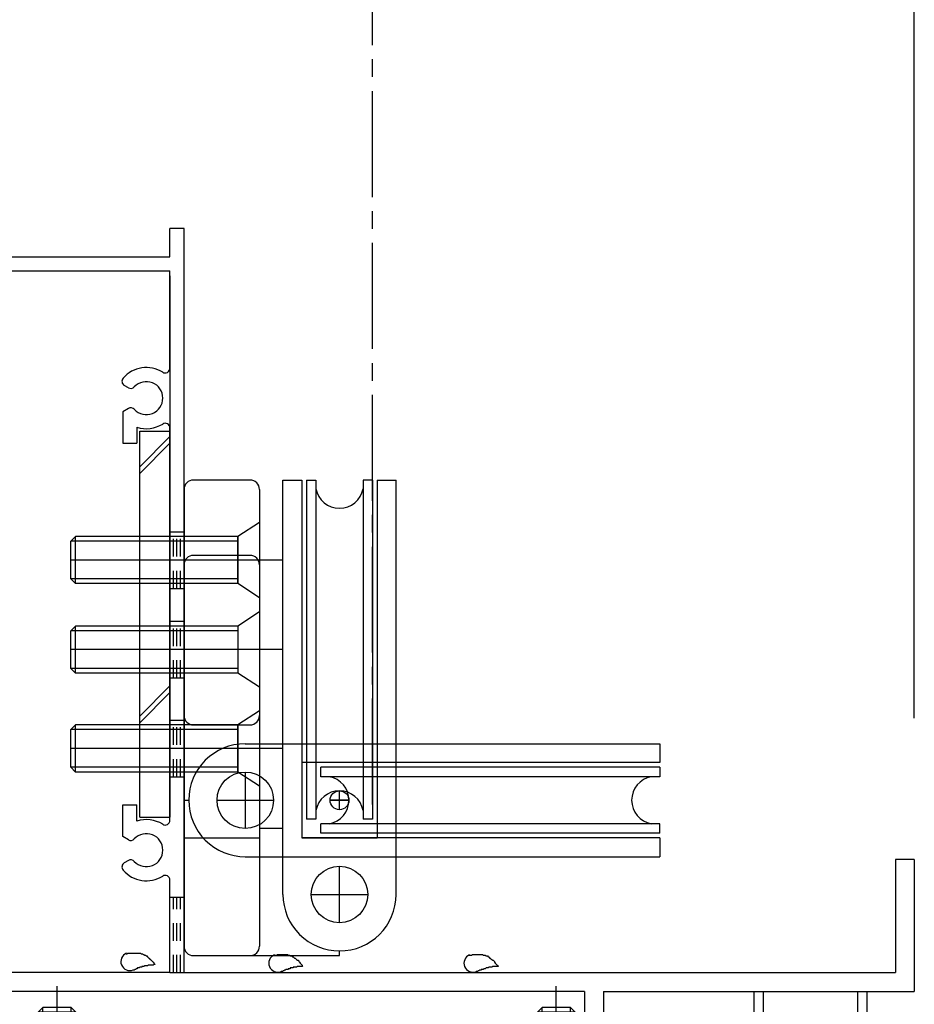
# Model space of a CAD drawing. Extents: x -210 to 210, y -148 to 148.
# Drawn here: x -119 to -88, y -79 to -44 of the extents above; entities that cross this region are included whole.
import ezdxf

# ---------------------------------------------------------------- set-up
doc = ezdxf.new("R2010")
doc.units = 0
doc.header["$LTSCALE"] = 10
doc.linetypes.add('DASHDOT', pattern=[0.5375, 0.375, -0.05, 0.0625, -0.05])
doc.linetypes.add('DOT', pattern=[0.1125, 0.0625, -0.05])
for name, color, linetype in [('St', 127, 'CONTINUOUS'), ('その他部品等', 128, 'CONTINUOUS'), ('ガラス', 48, 'CONTINUOUS'), ('ボルト／ビス', 64, 'CONTINUOUS'), ('別途部材', 96, 'CONTINUOUS'), ('型材断面', 47, 'CONTINUOUS'), ('寸法', 80, 'CONTINUOUS'), ('文字', 79, 'CONTINUOUS'), ('通り芯', 15, 'CONTINUOUS')]:
    doc.layers.add(name, color=color, linetype=linetype)

# ---------------------------------------------------------------- blocks, each defined once
blk = doc.blocks.new('*GRP_0182')
at = {"layer": '型材断面', "color": 47, "linetype": 'CONTINUOUS'}
for p, q in [((-126.990858, -45.97998), (-126.17334, -45.97998)), ((-126.990858, -45.97998), (-126.990858, -53.547145)), ((-125.990858, -46.17998), (-126.190858, -45.97998)), ((-123.324172, -46.17998), (-123.124172, -45.97998)), ((-121.990858, -45.97998), (-123.124172, -45.97998)), ((-121.990858, -45.97998), (-121.990858, -48.646645)), ((-125.990858, -46.17998), (-125.990858, -46.646645)), ((-123.324172, -46.17998), (-123.324172, -46.646645)), ((-126.34169, -46.646645), (-125.990858, -46.646645)), ((-126.324172, -46.646645), (-126.324172, -48.146645)), ((-122.490858, -46.646645), (-123.324172, -46.646645)), ((-122.490858, -46.646645), (-122.490858, -48.146645)), ((-126.324172, -48.146645), (-122.490858, -48.146645)), ((-126.324172, -49.589263), (-126.324172, -48.646645)), ((-126.324172, -48.646645), (-121.990858, -48.646645)), ((-124.857572, -50.281045), (-124.710222, -50.195963)), ((-124.857572, -51.01228), (-124.710222, -51.097362)), ((-113.657507, -51.48048), (-114.157507, -51.48048)), ((-114.157507, -52.48048), (-114.157507, -51.48048)), ((-113.657507, -77.813813), (-113.657507, -51.48048)), ((-126.324172, -51.704062), (-126.324172, -52.48048)), ((-126.324172, -52.48048), (-114.157507, -52.48048)), ((-126.324172, -52.98048), (-114.157507, -52.98048)), ((-126.324172, -72.42308), (-126.324172, -52.98048)), ((-114.157507, -56.42308), (-114.157507, -52.98048)), ((-126.890858, -53.647145), (-126.990858, -53.547145)), ((-126.890858, -53.647145), (-126.990858, -53.747145)), ((-126.990858, -53.747145), (-126.990858, -75.447145)), ((-115.624107, -57.114862), (-115.771458, -57.02978)), ((-115.624107, -57.846095), (-115.824172, -57.961612)), ((-115.824172, -57.961612), (-115.824172, -59.08048)), ((-115.324172, -58.511245), (-115.324172, -59.08048)), ((-114.157507, -72.42308), (-114.157507, -58.53788)), ((-115.824172, -59.08048), (-115.324172, -59.08048)), ((-115.824172, -72.999345), (-115.824172, -71.88048)), ((-115.824172, -71.88048), (-115.324172, -71.88048)), ((-115.324172, -72.449712), (-115.324172, -71.88048)), ((-124.857572, -73.114862), (-124.710222, -73.02978)), ((-115.624107, -73.114862), (-115.824172, -72.999345)), ((-124.857572, -73.846095), (-124.710222, -73.93118)), ((-115.624107, -73.846095), (-115.771458, -73.93118)), ((-87.824172, -73.813813), (-88.490858, -73.813813)), ((-88.490858, -73.813813), (-88.490858, -77.813813)), ((-87.824172, -73.813813), (-87.824172, -78.48048)), ((-126.324172, -77.813813), (-126.324172, -74.53788)), ((-114.157507, -77.813813), (-114.157507, -74.53788)), ((-126.890858, -75.547145), (-126.990858, -75.447145)), ((-126.890858, -75.547145), (-126.990858, -75.647145)), ((-126.990858, -75.647145), (-126.990858, -76.38048)), ((-126.890858, -76.48048), (-126.990858, -76.38048)), ((-126.890858, -76.48048), (-126.990858, -76.58048)), ((-126.990858, -76.58048), (-126.990858, -80.647163)), ((-114.157507, -77.813813), (-126.324172, -77.813813)), ((-113.657507, -77.813813), (-88.490858, -77.813813)), ((-120.790858, -78.48048), (-126.324172, -78.48048)), ((-126.324172, -78.48048), (-126.324172, -80.31383)), ((-120.790858, -78.48048), (-120.790858, -79.81383)), ((-99.49084, -78.48048), (-120.12419, -78.48048)), ((-120.12419, -78.48048), (-120.12419, -80.147163)), ((-99.49084, -78.48048), (-99.49084, -80.147163)), ((-98.824172, -78.48048), (-98.824172, -80.647163)), ((-98.824172, -78.48048), (-87.824172, -78.48048)), ((-123.62419, -80.147163), (-123.62419, -80.647163)), ((-123.62419, -80.147163), (-123.12419, -80.147163)), ((-122.790858, -79.81383), (-123.12419, -80.147163)), ((-122.790858, -79.81383), (-120.790858, -79.81383)), ((-117.407507, -80.147163), (-120.12419, -80.147163)), ((-101.24084, -80.147163), (-99.49084, -80.147163)), ((-126.657507, -80.647163), (-126.324172, -80.31383)), ((-117.157507, -80.397163), (-117.157507, -80.397163)), ((-101.49084, -80.397163), (-101.49084, -80.397163)), ((-126.657507, -80.647163), (-126.990858, -80.647163)), ((-122.057522, -80.647163), (-123.62419, -80.647163)), ((-121.957522, -80.547163), (-122.057522, -80.647163)), ((-121.957522, -80.547163), (-121.857522, -80.647163)), ((-117.407507, -80.647163), (-121.857522, -80.647163)), ((-101.24084, -80.647163), (-98.824172, -80.647163))]:
    blk.add_line(p, q, dxfattribs=at)
for centre, radius, start, end in [((-126.15751, -49.589268), 0.166667, 180, 302.230049), ((-125.49086, -50.64666), 1.083333, 40.47561, 122.23005), ((-125.49086, -50.64666), 0.583333, 42.839267, 317.160733), ((-124.793568, -50.05163), 0.166667, 300.001318, 400.47561), ((-124.940912, -50.136702), 0.166667, 222.839266, 300.001165), ((-124.940912, -51.156618), 0.166667, 59.998835, 137.160733), ((-124.793568, -51.241691), 0.166667, -40.47561, 59.998682), ((-126.15751, -51.704052), 0.166667, 57.76995, 180), ((-125.49086, -50.64666), 1.083333, 237.76995, 319.52439), ((-114.990827, -57.480477), 1.083333, 57.76995, 139.52439), ((-114.324177, -56.423085), 0.166667, 237.769951, 360), ((-115.688119, -56.885446), 0.166667, 139.52439, 239.998682), ((-115.540775, -56.970519), 0.166667, 239.998835, 317.160734), ((-114.990827, -57.480477), 0.583333, 222.839267, 497.160733), ((-115.540775, -57.990435), 0.166667, 42.839267, 120.001165), ((-114.990827, -57.480477), 1.083333, 252.078861, 302.230049), ((-114.324177, -58.537869), 0.166667, 0, 122.23005), ((-126.15751, -72.423085), 0.166667, 180, 302.23005), ((-125.49086, -73.480477), 1.083333, 40.47561, 122.23005), ((-114.990827, -73.480477), 1.083333, 57.769951, 107.921139), ((-114.324177, -72.423085), 0.166667, -122.23005, 0), ((-124.793568, -72.885446), 0.166667, 300.001318, 400.47561), ((-125.49086, -73.480477), 0.583333, 42.839267, 317.160733), ((-124.940912, -72.970519), 0.166667, 222.839266, 300.001165), ((-115.540775, -72.970519), 0.166667, 239.998835, 317.160733), ((-114.990827, -73.480477), 0.583333, 222.839267, 497.160733), ((-124.940912, -73.990435), 0.166667, 59.998835, 137.160733), ((-115.540775, -73.990435), 0.166667, 42.839266, 120.001165), ((-125.49086, -73.480477), 1.083333, 237.76995, 319.52439), ((-124.793568, -74.075508), 0.166667, -40.47561, 59.998682), ((-115.688119, -74.075508), 0.166667, 120.001318, 220.47561), ((-114.990827, -73.480477), 1.083333, 220.47561, 302.23005), ((-126.15751, -74.537869), 0.166667, 57.769951, 180), ((-114.324177, -74.537869), 0.166667, 0, 122.230049), ((-117.407518, -80.39716), 0.25, 0, 90), ((-101.240851, -80.39716), 0.25, 90, 180), ((-117.407518, -80.39716), 0.25, -90, 0), ((-101.240851, -80.39716), 0.25, 180, 270)]:
    blk.add_arc(centre, radius, start, end, dxfattribs=at)
blk = doc.blocks.new('*GRP_0187')
at = {"layer": 'ガラス', "linetype": 'CONTINUOUS'}
for points in [[(-115.7, -77.15), (-115.675, -77.15), (-115.65, -77.125), (-115.625, -77.125), (-115.575, -77.125), (-115.55, -77.125), (-115.525, -77.125), (-115.5, -77.125), (-115.475, -77.125), (-115.425, -77.125), (-115.4, -77.125), (-115.375, -77.125), (-115.35, -77.125), (-115.325, -77.125), (-115.275, -77.125), (-115.25, -77.125), (-115.225, -77.125), (-115.2, -77.125), (-115.175, -77.15), (-115.15, -77.15), (-115.125, -77.15), (-115.1, -77.175), (-115.075, -77.175), (-115.05, -77.2), (-115.025, -77.2), (-115, -77.225), (-114.975, -77.225), (-114.95, -77.25), (-114.925, -77.275), (-114.9, -77.3), (-114.875, -77.3), (-114.875, -77.325), (-114.85, -77.35), (-114.825, -77.375), (-114.8, -77.4), (-114.775, -77.425), (-114.75, -77.45), (-114.75, -77.45), (-114.725, -77.475), (-114.7, -77.5), (-114.675, -77.525)], [(-114.675, -77.525), (-114.7, -77.525), (-114.725, -77.525), (-114.75, -77.55), (-114.75, -77.55), (-114.775, -77.55), (-114.8, -77.55), (-114.825, -77.55), (-114.85, -77.55), (-114.875, -77.55), (-114.875, -77.55), (-114.9, -77.55), (-114.925, -77.55), (-114.95, -77.575), (-114.975, -77.575), (-114.975, -77.575), (-115, -77.575), (-115.025, -77.575), (-115.05, -77.575), (-115.075, -77.6), (-115.075, -77.6), (-115.1, -77.6), (-115.125, -77.6), (-115.15, -77.6), (-115.15, -77.625), (-115.175, -77.625), (-115.2, -77.625), (-115.225, -77.625), (-115.25, -77.65), (-115.25, -77.65), (-115.275, -77.65), (-115.3, -77.65), (-115.325, -77.675), (-115.325, -77.675), (-115.35, -77.675), (-115.375, -77.7), (-115.4, -77.7), (-115.4, -77.7), (-115.425, -77.725), (-115.45, -77.725), (-115.475, -77.725)]]:
    blk.add_lwpolyline(points, dxfattribs=at)
blk.add_arc((-115.576, -77.424), 0.318, 112.2646, 292.2646, dxfattribs=at)
blk = doc.blocks.new('*GRP_0191')
at = {"layer": 'ガラス', "linetype": 'CONTINUOUS'}
for points in [[(-103.575, -77.2), (-103.55, -77.2), (-103.5, -77.2), (-103.475, -77.2), (-103.45, -77.175), (-103.425, -77.175), (-103.375, -77.175), (-103.35, -77.175), (-103.325, -77.175), (-103.3, -77.175), (-103.275, -77.175), (-103.225, -77.175), (-103.2, -77.175), (-103.175, -77.175), (-103.15, -77.175), (-103.125, -77.175), (-103.1, -77.175), (-103.075, -77.2), (-103.025, -77.2), (-103, -77.2), (-102.975, -77.225), (-102.95, -77.225), (-102.925, -77.225), (-102.9, -77.25), (-102.875, -77.25), (-102.85, -77.275), (-102.85, -77.3), (-102.825, -77.3), (-102.8, -77.325), (-102.775, -77.35), (-102.75, -77.375), (-102.725, -77.375), (-102.7, -77.4), (-102.675, -77.425), (-102.675, -77.45), (-102.65, -77.475), (-102.625, -77.5), (-102.6, -77.525), (-102.575, -77.55), (-102.55, -77.575), (-102.55, -77.575)], [(-102.55, -77.575), (-102.55, -77.6), (-102.575, -77.6), (-102.6, -77.6), (-102.625, -77.6), (-102.65, -77.6), (-102.65, -77.6), (-102.675, -77.6), (-102.7, -77.6), (-102.725, -77.6), (-102.75, -77.6), (-102.775, -77.625), (-102.775, -77.625), (-102.8, -77.625), (-102.825, -77.625), (-102.85, -77.625), (-102.875, -77.625), (-102.875, -77.625), (-102.9, -77.65), (-102.925, -77.65), (-102.95, -77.65), (-102.975, -77.65), (-102.975, -77.65), (-103, -77.675), (-103.025, -77.675), (-103.05, -77.675), (-103.05, -77.675), (-103.075, -77.7), (-103.1, -77.7), (-103.125, -77.7), (-103.15, -77.7), (-103.15, -77.725), (-103.175, -77.725), (-103.2, -77.725), (-103.225, -77.75), (-103.225, -77.75), (-103.25, -77.75), (-103.275, -77.775), (-103.3, -77.775), (-103.3, -77.775), (-103.325, -77.775)]]:
    blk.add_lwpolyline(points, dxfattribs=at)
blk.add_arc((-103.437, -77.48), 0.318, 112.2646, 292.2646, dxfattribs=at)
blk = doc.blocks.new('*GRP_0192')
at = {"layer": 'ガラス', "linetype": 'CONTINUOUS'}
for points in [[(-110.475, -77.2), (-110.45, -77.2), (-110.425, -77.2), (-110.375, -77.2), (-110.35, -77.175), (-110.325, -77.175), (-110.3, -77.175), (-110.25, -77.175), (-110.225, -77.175), (-110.2, -77.175), (-110.175, -77.175), (-110.15, -77.175), (-110.1, -77.175), (-110.075, -77.175), (-110.05, -77.175), (-110.025, -77.175), (-110, -77.175), (-109.975, -77.2), (-109.95, -77.2), (-109.925, -77.2), (-109.9, -77.225), (-109.875, -77.225), (-109.85, -77.225), (-109.825, -77.25), (-109.8, -77.25), (-109.775, -77.275), (-109.75, -77.3), (-109.725, -77.3), (-109.7, -77.325), (-109.675, -77.35), (-109.65, -77.375), (-109.625, -77.375), (-109.6, -77.4), (-109.6, -77.425), (-109.575, -77.45), (-109.55, -77.475), (-109.525, -77.5), (-109.5, -77.525), (-109.475, -77.55), (-109.475, -77.575), (-109.45, -77.575)], [(-109.45, -77.575), (-109.475, -77.6), (-109.475, -77.6), (-109.5, -77.6), (-109.525, -77.6), (-109.55, -77.6), (-109.575, -77.6), (-109.6, -77.6), (-109.6, -77.6), (-109.625, -77.6), (-109.65, -77.6), (-109.675, -77.625), (-109.7, -77.625), (-109.7, -77.625), (-109.725, -77.625), (-109.75, -77.625), (-109.775, -77.625), (-109.8, -77.625), (-109.8, -77.65), (-109.825, -77.65), (-109.85, -77.65), (-109.875, -77.65), (-109.9, -77.65), (-109.9, -77.675), (-109.925, -77.675), (-109.95, -77.675), (-109.975, -77.675), (-109.975, -77.7), (-110, -77.7), (-110.025, -77.7), (-110.05, -77.7), (-110.075, -77.725), (-110.075, -77.725), (-110.1, -77.725), (-110.125, -77.75), (-110.15, -77.75), (-110.15, -77.75), (-110.175, -77.775), (-110.2, -77.775), (-110.225, -77.775), (-110.225, -77.775)]]:
    blk.add_lwpolyline(points, dxfattribs=at)
blk.add_arc((-110.343, -77.48), 0.318, 112.2646, 292.2646, dxfattribs=at)
blk = doc.blocks.new('*GRP_0119')
at = {"layer": 'ボルト／ビス', "color": 64, "linetype": 'CONTINUOUS'}
for p, q in [((-118.15189, -83.238198), (-118.15189, -78.29757)), ((-118.818555, -79.214402), (-118.65189, -79.047732)), ((-118.651893, -81.7144), (-118.65189, -79.047732)), ((-117.651893, -79.047735), (-118.65189, -79.047732)), ((-117.485225, -79.214402), (-117.651893, -79.047735)), ((-117.651893, -81.7144), (-117.651893, -79.047735)), ((-118.818555, -81.714402), (-118.818555, -79.214402)), ((-117.485225, -79.214402), (-118.818555, -79.214402)), ((-117.485222, -81.714402), (-117.485225, -79.214402)), ((-119.318555, -81.7144), (-119.287987, -82.063788)), ((-116.985222, -81.714402), (-119.318555, -81.7144)), ((-116.985222, -81.714402), (-117.01579, -82.06379)), ((-118.385222, -82.236075), (-118.15189, -82.236072)), ((-118.385222, -82.236075), (-118.385222, -82.319433)), ((-117.918558, -82.236072), (-118.15189, -82.236072)), ((-117.918558, -82.236072), (-117.918555, -82.319435)), ((-118.95077, -82.452768), (-118.950773, -82.533485)), ((-118.518555, -82.452768), (-118.95077, -82.452768)), ((-118.723477, -82.581067), (-118.15189, -82.58107)), ((-117.5803, -82.58107), (-118.15189, -82.58107)), ((-117.785222, -82.452768), (-117.35301, -82.452768)), ((-117.35301, -82.452768), (-117.353013, -82.533485))]:
    blk.add_line(p, q, dxfattribs=at)
for centre, radius, start, end in [((-118.723483, -82.014402), 0.566667, 184.999988, 269.999999), ((-117.580305, -82.014402), 0.566667, 269.999999, 355.00001), ((-118.51856, -82.319433), 0.133333, 269.999999, 359.999999), ((-117.785227, -82.319433), 0.133333, 179.999999, 269.999999)]:
    blk.add_arc(centre, radius, start, end, dxfattribs=at)
blk = doc.blocks.new('*GRP_0120')
at = {"layer": 'ボルト／ビス', "color": 64, "linetype": 'CONTINUOUS'}
for p, q in [((-100.490848, -83.238198), (-100.490848, -78.29757)), ((-101.157513, -79.214402), (-100.990848, -79.047735)), ((-100.990848, -81.714402), (-100.990848, -79.047735)), ((-99.990848, -79.047735), (-100.990848, -79.047735)), ((-99.824183, -79.214402), (-99.990848, -79.047735)), ((-99.990848, -81.714402), (-99.990848, -79.047735)), ((-101.157513, -81.714402), (-101.157513, -79.214402)), ((-99.824183, -79.214402), (-101.157513, -79.214402)), ((-99.82418, -81.714402), (-99.824183, -79.214402)), ((-101.657513, -81.714402), (-101.626945, -82.06379)), ((-99.32418, -81.714405), (-101.657513, -81.714402)), ((-99.32418, -81.714405), (-99.354748, -82.063788)), ((-100.724183, -82.23607), (-100.49085, -82.236072)), ((-100.724183, -82.23607), (-100.72418, -82.319435)), ((-100.257513, -82.236072), (-100.49085, -82.236072)), ((-100.257513, -82.236072), (-100.257513, -82.319435)), ((-101.289728, -82.452768), (-101.28973, -82.533485)), ((-100.857513, -82.452765), (-101.289728, -82.452768)), ((-101.062435, -82.58107), (-100.490848, -82.58107)), ((-99.91926, -82.58107), (-100.490848, -82.58107)), ((-100.12418, -82.452768), (-99.691968, -82.452768)), ((-99.691968, -82.452768), (-99.69197, -82.533487))]:
    blk.add_line(p, q, dxfattribs=at)
for centre, radius, start, end in [((-101.06244, -82.0144), 0.566667, 184.999988, 269.999999), ((-99.919262, -82.0144), 0.566667, 269.999999, 355.00001), ((-100.857518, -82.319432), 0.133333, 269.999999, 359.999999), ((-100.124185, -82.319432), 0.133333, 179.999999, 269.999999)]:
    blk.add_arc(centre, radius, start, end, dxfattribs=at)
blk = doc.blocks.new('*GRP_0208')
at = {"layer": '別途部材', "linetype": 'CONTINUOUS'}
for p, q in [((-111.49084, -69.713815), (-96.824175, -69.713815)), ((-96.824175, -69.713815), (-96.824175, -70.380485)), ((-96.824175, -70.380485), (-109.49084, -70.380483)), ((-109.49084, -70.380483), (-109.49084, -73.04715)), ((-111.49084, -70.713815), (-111.490838, -72.713815)), ((-108.824175, -70.880485), (-108.824175, -70.54715)), ((-96.824175, -70.54715), (-108.824175, -70.54715)), ((-96.824175, -70.54715), (-96.824175, -70.880485)), ((-96.824175, -70.880485), (-108.824175, -70.880485)), ((-108.15751, -72.047152), (-108.15751, -71.380483)), ((-112.49084, -71.713818), (-110.49084, -71.713815)), ((-108.490845, -71.713818), (-107.824175, -71.713815)), ((-108.824175, -72.880483), (-108.824172, -72.54715)), ((-96.824175, -72.54715), (-108.824172, -72.54715)), ((-96.824175, -72.880485), (-96.824175, -72.54715)), ((-96.824172, -73.04715), (-109.49084, -73.04715)), ((-96.824175, -72.880485), (-108.824175, -72.880483)), ((-96.824172, -73.04715), (-96.824175, -73.713815)), ((-111.49084, -73.713815), (-96.824175, -73.713815))]:
    blk.add_line(p, q, dxfattribs=at)
for centre, radius in [((-111.49084, -71.713815), 1), ((-108.15751, -71.713815), 0.333332)]:
    blk.add_circle(centre, radius, dxfattribs=at)
for centre, radius, start, end in [((-111.490843, -71.713812), 2, 89.999999, 179.999999), ((-109.004732, -71.713812), 0.847222, 179.999999, 179.999999), ((-108.6714, -71.713812), 0.847222, 280.388959, 439.611039), ((-96.976954, -71.713812), 0.847222, 100.388959, 259.611039), ((-111.490843, -71.713812), 2, 179.999999, 269.999999)]:
    blk.add_arc(centre, radius, start, end, dxfattribs=at)
blk = doc.blocks.new('*GRP_0209')
at = {"layer": '別途部材', "linetype": 'CONTINUOUS'}
for p, q in [((-111.324172, -63.047148), (-113.324172, -63.047148)), ((-113.657507, -63.38048), (-113.657507, -71.713815)), ((-110.99084, -63.380483), (-110.99084, -69.713815)), ((-111.757507, -65.547145), (-111.757507, -67.213813)), ((-110.990838, -66.380483), (-113.657507, -66.38048)), ((-113.324175, -69.047148), (-111.324175, -69.047148)), ((-113.657507, -71.713815), (-113.49084, -71.713815)), ((-113.49084, -71.713815), (-113.49084, -71.713815))]:
    blk.add_line(p, q, dxfattribs=at)
for points in [[(-110.99084, -65.047145), (-111.757507, -65.547145), (-113.657507, -65.547145)], [(-110.99084, -67.713813), (-111.757507, -67.213813), (-113.657507, -67.213813)]]:
    blk.add_lwpolyline(points, dxfattribs=at)
for centre, start, end in [((-113.324177, -63.380475), 89.999999, 179.999999), ((-111.324177, -63.380475), -0.000001, 89.999999), ((-113.324177, -68.713809), 179.999999, 269.999999), ((-111.324177, -68.713809), 269.999999, 359.999999)]:
    blk.add_arc(centre, 0.333333, start, end, dxfattribs=at)
blk = doc.blocks.new('*GRP_0203')
at = {"layer": '別途部材', "linetype": 'CONTINUOUS'}
for name in ['*GRP_0209', '*GRP_0208']:
    blk.add_blockref(name, (0, 0), dxfattribs=at)
blk = doc.blocks.new('*GRP_0210')
at = {"layer": '別途部材', "linetype": 'CONTINUOUS'}
for p, q in [((-110.157507, -75.047148), (-110.157507, -60.38048)), ((-110.157507, -60.38048), (-109.490835, -60.38048)), ((-109.490835, -60.38048), (-109.490838, -73.04715)), ((-109.324172, -60.38048), (-108.990835, -60.38048)), ((-109.324172, -60.38048), (-109.324172, -72.38048)), ((-108.990835, -60.38048), (-108.990838, -72.38048)), ((-106.990835, -60.38048), (-107.324172, -60.380483)), ((-107.324172, -60.380483), (-107.324172, -72.380483)), ((-106.990835, -60.38048), (-106.990838, -72.38048)), ((-106.824172, -60.38048), (-106.157507, -60.38048)), ((-106.824172, -60.38048), (-106.824172, -73.04715)), ((-106.157507, -75.047148), (-106.157507, -60.38048)), ((-108.157507, -72.047148), (-108.157507, -71.38048)), ((-107.824172, -71.713815), (-108.49084, -71.713818)), ((-108.990838, -72.38048), (-109.324172, -72.38048)), ((-106.990838, -72.38048), (-107.324172, -72.380483)), ((-109.490838, -73.04715), (-106.824172, -73.04715)), ((-108.157507, -76.047148), (-108.157507, -74.047148)), ((-109.157507, -75.047148), (-107.157507, -75.047148))]:
    blk.add_line(p, q, dxfattribs=at)
for centre, radius in [((-108.157507, -71.713815), 0.333332), ((-108.157507, -75.047148), 1)]:
    blk.add_circle(centre, radius, dxfattribs=at)
for centre, radius, start, end in [((-108.157506, -60.533253), 0.847222, 190.388959, 349.611039), ((-108.157506, -72.2277), 0.847222, 10.388959, 169.611039), ((-108.157506, -75.047143), 2, 179.999999, 269.999999), ((-108.157506, -75.047143), 2, 269.999999, 359.999999)]:
    blk.add_arc(centre, radius, start, end, dxfattribs=at)
blk = doc.blocks.new('*GRP_0211')
at = {"layer": '別途部材', "linetype": 'CONTINUOUS'}
for p, q in [((-111.324172, -60.38048), (-113.324172, -60.38048)), ((-113.657507, -60.713813), (-113.657507, -76.88048)), ((-110.99084, -60.713813), (-110.99084, -76.880483)), ((-111.757507, -64.047148), (-111.757507, -62.380477)), ((-110.99084, -63.213813), (-113.657505, -63.213813)), ((-111.757507, -70.713813), (-111.757507, -69.047148)), ((-110.99084, -69.880477), (-113.657507, -69.880477)), ((-110.157507, -72.713813), (-110.990838, -72.713813)), ((-113.657507, -73.04715), (-110.99084, -73.047148)), ((-113.324172, -77.213813), (-108.157507, -77.213813)), ((-108.157507, -77.047148), (-108.157507, -77.047148)), ((-108.157507, -77.213813), (-108.157505, -77.047148))]:
    blk.add_line(p, q, dxfattribs=at)
for points in [[(-110.99084, -61.88048), (-111.757507, -62.380477), (-113.657507, -62.380477)], [(-110.99084, -64.547148), (-111.757507, -64.047148), (-113.657507, -64.04715)], [(-110.990838, -68.547148), (-111.757507, -69.047148), (-113.657507, -69.04715)], [(-110.99084, -71.213813), (-111.757507, -70.713813), (-113.657507, -70.713813)]]:
    blk.add_lwpolyline(points, dxfattribs=at)
for centre, start, end in [((-113.324175, -60.71381), 89.999999, 179.999999), ((-111.324175, -60.71381), 359.999999, 449.999999), ((-113.324175, -76.880476), 179.999999, 269.999999), ((-111.324175, -76.880476), 269.999999, 359.999999)]:
    blk.add_arc(centre, 0.333333, start, end, dxfattribs=at)
blk = doc.blocks.new('*GRP_0204')
at = {"layer": '別途部材', "linetype": 'CONTINUOUS'}
for name in ['*GRP_0211', '*GRP_0210']:
    blk.add_blockref(name, (0, 0), dxfattribs=at)
blk = doc.blocks.new('*GRP_0205')
at = {"layer": 'ボルト／ビス', "linetype": 'CONTINUOUS'}
for p, q in [((-110.992313, -61.880477), (-111.75898, -62.380477)), ((-110.992313, -61.880477), (-110.992313, -64.547145)), ((-117.492313, -62.380477), (-117.65898, -62.547145)), ((-117.65898, -63.880477), (-117.65898, -62.547145)), ((-111.75898, -62.547145), (-117.65898, -62.547145)), ((-117.492313, -64.047145), (-117.492313, -62.380477)), ((-111.75898, -62.380477), (-117.492313, -62.380477)), ((-111.75898, -62.380477), (-111.75898, -64.047145)), ((-110.197245, -63.213813), (-117.65898, -63.213813)), ((-117.492313, -64.047145), (-117.65898, -63.880477)), ((-111.75898, -63.880477), (-117.65898, -63.880477)), ((-111.75898, -64.047145), (-117.492313, -64.047145)), ((-110.992313, -64.547145), (-111.75898, -64.047145))]:
    blk.add_line(p, q, dxfattribs=at)
blk = doc.blocks.new('*GRP_0206')
at = {"layer": 'ボルト／ビス', "linetype": 'CONTINUOUS'}
for p, q in [((-110.992313, -65.047145), (-111.75898, -65.547145)), ((-110.992313, -65.047145), (-110.992313, -67.713813)), ((-117.492313, -65.547145), (-117.65898, -65.713813)), ((-117.65898, -67.047145), (-117.65898, -65.713813)), ((-111.75898, -65.713813), (-117.65898, -65.713813)), ((-117.492313, -67.213813), (-117.492313, -65.547145)), ((-111.75898, -65.547145), (-117.492313, -65.547145)), ((-111.75898, -65.547145), (-111.75898, -67.213813)), ((-110.197245, -66.38048), (-117.65898, -66.38048)), ((-117.492313, -67.213813), (-117.65898, -67.047145)), ((-111.75898, -67.047145), (-117.65898, -67.047145)), ((-111.75898, -67.213813), (-117.492313, -67.213813)), ((-110.992313, -67.713813), (-111.75898, -67.213813))]:
    blk.add_line(p, q, dxfattribs=at)
blk = doc.blocks.new('*GRP_0207')
at = {"layer": 'ボルト／ビス', "linetype": 'CONTINUOUS'}
for p, q in [((-110.992313, -68.547142), (-111.75898, -69.047142)), ((-110.992313, -68.547142), (-110.992313, -71.21381)), ((-117.492313, -69.047142), (-117.65898, -69.21381)), ((-117.65898, -70.547142), (-117.65898, -69.21381)), ((-111.75898, -69.21381), (-117.65898, -69.21381)), ((-117.492313, -70.71381), (-117.492313, -69.047142)), ((-111.75898, -69.047142), (-117.492313, -69.047142)), ((-111.75898, -69.047142), (-111.75898, -70.71381)), ((-110.197245, -69.880477), (-117.65898, -69.880477)), ((-117.492313, -70.71381), (-117.65898, -70.547142)), ((-111.75898, -70.547142), (-117.65898, -70.547142)), ((-111.75898, -70.71381), (-117.492313, -70.71381)), ((-110.992313, -71.21381), (-111.75898, -70.71381))]:
    blk.add_line(p, q, dxfattribs=at)
blk = doc.blocks.new('*GRP_0200')
at = {"layer": 'その他部品等', "linetype": 'CONTINUOUS'}
for name in ['*GRP_0205', '*GRP_0206', '*GRP_0207']:
    blk.add_blockref(name, (0, 0), dxfattribs=at)
at = {"layer": '文字', "linetype": 'DOT'}
for name in ['*GRP_0204', '*GRP_0203']:
    blk.add_blockref(name, (0, 0), dxfattribs=at)
blk = doc.blocks.new('*DIM_0131')
at = {"layer": '寸法', "linetype": 'CONTINUOUS'}
blk.add_line((-87.824178, -68.81394), (-87.824178, 102.813218), dxfattribs=at)
blk = doc.blocks.new('*DIM_0132')
at = {"layer": '寸法', "linetype": 'CONTINUOUS'}
blk.add_line((-87.824178, -68.81394), (-87.824178, 115.453335), dxfattribs=at)
blk = doc.blocks.new('*DIM_0137')
at = {"layer": '寸法', "linetype": 'CONTINUOUS'}
blk.add_line((-87.824178, -68.81394), (-87.824178, 115.453335), dxfattribs=at)
blk = doc.blocks.new('*GRP_0113')
at = {"layer": 'St', "color": 47, "linetype": 'CONTINUOUS'}
for p, q in [((-127.318088, -22.916735), (-128.025195, -22.209627)), ((-138.66715, -22.527825), (-139.138555, -22.99923)), ((-138.66715, -22.527825), (-137.818623, -23.376353)), ((-127.55379, -23.152437), (-128.260895, -22.44533)), ((-127.318088, -22.916735), (-126.787758, -22.386405)), ((-126.787758, -22.386405), (-124.49084, -24.683323)), ((-138.57287, -23.847757), (-139.138555, -22.99923)), ((-127.55379, -23.152437), (-133.033867, -28.632515)), ((-126.787758, -23.329212), (-132.963155, -29.504612)), ((-126.787758, -23.329212), (-125.324172, -24.792797)), ((-138.054325, -23.612055), (-137.818623, -23.376353)), ((-134.895915, -26.770467), (-138.054325, -23.612055)), ((-138.57287, -23.847757), (-138.761432, -24.03632)), ((-135.933005, -26.864747), (-138.761432, -24.03632)), ((-115.184365, -24.698423), (-114.854382, -24.36844)), ((-113.825642, -25.255757), (-114.71296, -24.36844)), ((-140.55277, -24.413445), (-141.024172, -24.884847)), ((-139.70424, -24.97913), (-140.55277, -24.413445)), ((-124.49084, -28.813445), (-124.49084, -24.683323)), ((-141.024172, -24.884847), (-140.175645, -25.733375)), ((-139.70424, -24.97913), (-139.51568, -24.790567)), ((-136.687252, -27.618995), (-139.51568, -24.790567)), ((-125.324172, -28.813445), (-125.324172, -24.792797)), ((-114.49231, -25.5319), (-115.184365, -24.839845)), ((-113.825642, -28.813445), (-113.825642, -25.255757)), ((-139.939942, -25.497675), (-140.175645, -25.733375)), ((-136.781532, -28.656085), (-139.939942, -25.497675)), ((-114.49231, -28.813445), (-114.49231, -25.5319)), ((-134.895915, -26.770467), (-134.966625, -26.841177)), ((-136.687252, -27.618995), (-135.933005, -26.864747)), ((-134.023818, -27.783985), (-134.966625, -26.841177)), ((-125.324172, -27.16833), (-125.324172, -33.58011)), ((-133.953105, -27.713275), (-134.023818, -27.783985)), ((-133.033867, -28.632515), (-133.953105, -27.713275)), ((-136.781532, -28.656085), (-136.710823, -28.585375)), ((-135.768013, -29.528183), (-136.710823, -28.585375)), ((-134.99084, -29.69382), (-133.953105, -28.656085)), ((-133.104577, -29.504612), (-133.953105, -28.656085)), ((-125.324172, -33.58011), (-125.324172, -28.813445)), ((-116.658975, -28.813445), (-124.49084, -28.813445)), ((-116.658975, -28.813445), (-114.49231, -28.813445)), ((-113.825642, -28.813445), (-113.658975, -28.813445)), ((-113.825642, -28.813445), (-113.657507, -28.813445)), ((-113.657507, -43.38011), (-113.657507, -28.813445)), ((-135.838725, -29.598892), (-135.768013, -29.528183)), ((-135.657507, -29.78011), (-135.838725, -29.598892)), ((-124.49084, -29.48011), (-124.49084, -42.146778)), ((-115.99231, -29.48011), (-124.49084, -29.48011)), ((-115.99231, -30.48011), (-115.99231, -29.48011)), ((-114.325642, -29.48011), (-115.49231, -29.48011)), ((-115.49231, -29.48011), (-115.49231, -30.48011)), ((-114.325642, -29.48011), (-114.325642, -42.98011)), ((-135.657507, -29.78011), (-135.657507, -34.246778)), ((-134.99084, -33.58011), (-134.99084, -29.69382)), ((-115.49231, -30.48011), (-115.99231, -30.48011)), ((-134.99084, -33.58011), (-125.333105, -33.58011)), ((-131.50124, -34.246778), (-135.657507, -34.246778)), ((-131.49231, -34.246778), (-131.49231, -35.246778)), ((-129.825642, -34.246778), (-130.825642, -34.246778)), ((-130.158975, -34.246778), (-130.825642, -34.246778)), ((-130.825642, -34.246778), (-130.825642, -35.246778)), ((-129.825642, -34.246778), (-129.825642, -36.913445)), ((-129.19231, -36.513445), (-129.19231, -34.246778)), ((-129.19231, -34.246778), (-125.324172, -34.246778)), ((-125.324172, -36.246778), (-125.324172, -34.246778)), ((-125.324172, -35.08011), (-125.324172, -35.08011)), ((-131.49231, -35.246778), (-130.825642, -35.246778)), ((-128.125642, -36.513445), (-128.125642, -35.346778)), ((-128.025642, -35.246778), (-127.558978, -35.246778)), ((-127.458978, -35.346778), (-127.458978, -36.246778)), ((-129.19231, -36.513445), (-129.49231, -36.913445)), ((-128.125642, -36.513445), (-127.825642, -36.913445)), ((-125.324172, -36.246778), (-127.458978, -36.246778)), ((-129.49231, -36.913445), (-129.825642, -36.913445)), ((-127.825642, -36.913445), (-125.324172, -36.913445)), ((-125.324172, -44.48011), (-125.324172, -36.913445)), ((-116.99231, -42.146778), (-124.49084, -42.146778)), ((-116.99231, -42.146778), (-116.99231, -42.98011)), ((-115.49231, -41.98011), (-115.99231, -41.98011)), ((-115.99231, -42.98011), (-115.99231, -41.98011)), ((-115.49231, -42.98011), (-115.49231, -41.98011)), ((-124.49084, -42.646778), (-117.49231, -42.646778)), ((-117.49231, -43.48011), (-117.49231, -42.646778)), ((-115.99231, -42.98011), (-116.99231, -42.98011)), ((-114.325642, -42.98011), (-115.49231, -42.98011)), ((-117.49231, -43.48011), (-113.757507, -43.48011)), ((-124.324172, -44.48011), (-124.324172, -44.18011)), ((-125.224172, -44.58011), (-124.424172, -44.58011))]:
    blk.add_line(p, q, dxfattribs=at)
blk.add_lwpolyline([(-124.424172, -44.08011), (-124.49084, -44.08011), (-124.49084, -42.646778)], dxfattribs=at)
for centre, radius, start, end in [((-128.143046, -22.327482), 0.166667, 45, 225), ((-138.667152, -22.66925), 0.1, 45, 135), ((-126.787758, -22.527829), 0.1, 45, 135), ((-139.009877, -23.011975), 0.1, 135, 213.690068), ((-137.960045, -23.376357), 0.1, 315, 405), ((-138.620011, -24.036323), 0.1, 135, 225), ((-114.783671, -24.439154), 0.1, 45, 134.99994), ((-140.540028, -24.542127), 0.1, 56.309932, 135), ((-115.113654, -24.769137), 0.1, 134.999949, 225.000031), ((-140.882753, -24.884851), 0.1, 135, 225), ((-139.51568, -24.931992), 0.1, 45, 135), ((-140.175646, -25.591958), 0.1, 225, 315), ((-133.033868, -29.433905), 0.1, 225, 315), ((-135.557508, -34.14678), 0.1, 180, 270), ((-131.392311, -35.14678), 0.1, 180, 270), ((-130.925644, -35.14678), 0.1, 270, 360), ((-128.025643, -35.34678), 0.1, 90, 180), ((-127.558977, -35.34678), 0.1, 0, 90), ((-129.725644, -36.813447), 0.1, 180, 270), ((-113.757507, -43.380113), 0.1, -90, 0), ((-124.424173, -44.180113), 0.1, 0, 90), ((-125.224173, -44.480113), 0.1, 180, 270), ((-124.424173, -44.480113), 0.1, -90, 0)]:
    blk.add_arc(centre, radius, start, end, dxfattribs=at)
blk = doc.blocks.new('*GRP_0202')
at = {"layer": 'St', "color": 127, "linetype": 'CONTINUOUS'}
for p, q in [((-115.224168, -58.64712), (-114.157503, -58.647123)), ((-115.224168, -72.313815), (-115.224168, -58.64712)), ((-114.157503, -58.840942), (-115.224168, -59.907607)), ((-114.157503, -59.076642), (-115.224168, -60.143307)), ((-114.157503, -67.668537), (-115.224168, -68.735203)), ((-114.157503, -67.904237), (-115.224168, -68.970903)), ((-115.224168, -72.313815), (-114.157503, -72.313813))]:
    blk.add_line(p, q, dxfattribs=at)

msp = doc.modelspace()

# ---------------------------------------------------------------- linework, layer by layer
at = {"layer": '型材断面', "linetype": 'DASHDOT'}
msp.add_line((-106.990845, -71.864243), (-106.990845, -10.272058), dxfattribs=at)
at = {"layer": '型材断面', "linetype": 'DOT'}
for p, q in [((-114.157507, -62.213813), (-113.657507, -62.213813)), ((-114.032507, -64.213813), (-114.032505, -62.213813)), ((-113.907505, -64.213813), (-113.907507, -62.213813)), ((-113.782507, -64.213813), (-113.782505, -62.213813)), ((-114.157505, -64.213813), (-113.657505, -64.213813)), ((-114.157507, -65.38048), (-113.657507, -65.38048)), ((-114.032507, -67.38048), (-114.032505, -65.38048)), ((-113.907505, -67.38048), (-113.907507, -65.38048)), ((-113.782507, -67.38048), (-113.782505, -65.38048)), ((-114.157505, -67.38048), (-113.657505, -67.38048)), ((-114.157505, -68.88048), (-113.657507, -68.880477)), ((-114.032505, -70.880477), (-114.032507, -68.880477)), ((-113.907507, -70.880477), (-113.907507, -68.880477)), ((-113.782505, -70.880477), (-113.782507, -68.880477)), ((-114.157507, -70.880477), (-113.657507, -70.880477)), ((-114.157507, -75.147148), (-113.657507, -75.147148)), ((-114.032505, -77.813813), (-114.032507, -75.147148)), ((-113.907507, -77.813813), (-113.907507, -75.147148)), ((-113.782505, -77.813813), (-113.782507, -75.147148)), ((-114.157507, -77.81381), (-113.657507, -77.813813))]:
    msp.add_line(p, q, dxfattribs=at)
at = {"layer": '型材断面', "linetype": 'CONTINUOUS'}
for p, q in [((-93.492313, -133.5), (-93.492313, -78.480605)), ((-93.15898, -133.5), (-93.15898, -78.480605)), ((-89.825645, -133.5), (-89.825645, -78.480605)), ((-89.492313, -133.5), (-89.492313, -78.480605))]:
    msp.add_line(p, q, dxfattribs=at)
at = {"layer": '通り芯', "color": 127, "linetype": 'CONTINUOUS'}
msp.add_line((-114.157503, -53.147148), (-114.157503, -72.313813), dxfattribs=at)

# ---------------------------------------------------------------- block references
at = {"layer": 'St', "color": 47, "linetype": 'CONTINUOUS'}
msp.add_blockref('*GRP_0113', (0, 0), dxfattribs=at)
at = {"layer": 'St', "linetype": 'CONTINUOUS'}
msp.add_blockref('*GRP_0202', (0, 0), dxfattribs=at)
at = {"layer": 'ガラス', "linetype": 'CONTINUOUS'}
for name in ['*GRP_0187', '*GRP_0192', '*GRP_0191']:
    msp.add_blockref(name, (0, 0), dxfattribs=at)
at = {"layer": 'ボルト／ビス', "color": 64, "linetype": 'CONTINUOUS'}
for name in ['*GRP_0119', '*GRP_0120']:
    msp.add_blockref(name, (0, 0), dxfattribs=at)
at = {"layer": '型材断面', "linetype": 'CONTINUOUS'}
msp.add_blockref('*GRP_0182', (0, 0), dxfattribs=at)
at = {"layer": '寸法', "linetype": 'CONTINUOUS'}
for name in ['*DIM_0137', '*DIM_0132', '*DIM_0131']:
    msp.add_blockref(name, (0, 0), dxfattribs=at)
at = {"layer": '文字', "linetype": 'DOT'}
msp.add_blockref('*GRP_0200', (0, 0), dxfattribs=at)

doc.saveas('drawing.dxf')
